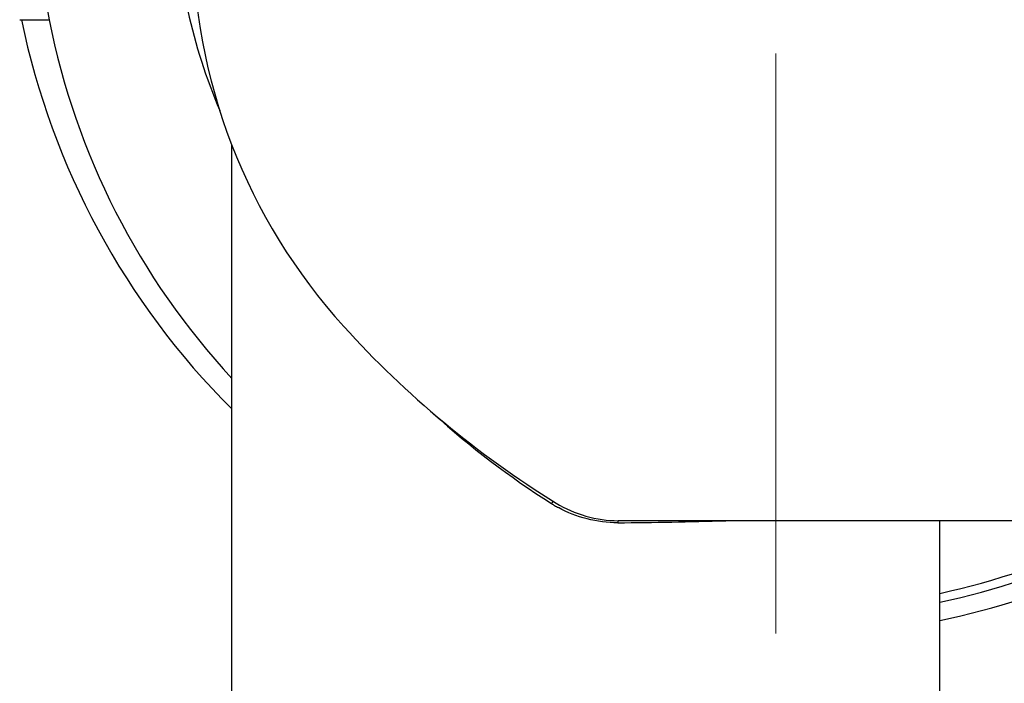
# Model space of a CAD drawing. Units: millimetres. Extents: x 72 to 14364, y -1404 to 2603.
# Drawn here: x 12889 to 12939, y 211 to 245 of the extents above; entities that cross this region are included whole.
import ezdxf

# ---------------------------------------------------------------- set-up
doc = ezdxf.new("R2010")
doc.units = ezdxf.units.MM
doc.header["$MEASUREMENT"] = 0
doc.linetypes.add('CENTER', pattern=[2, 1.25, -0.25, 0.25, -0.25])
doc.layers.add('Centerline', color=4, linetype='CENTER', lineweight=15)

msp = doc.modelspace()

# ---------------------------------------------------------------- linework, layer by layer
at = {"linetype": 'Continuous'}
for p, q in [((12889.108, 245.221), (12890.613, 245.221)), ((12899.886, 205.596), (12899.886, 238.862)), ((12916.218, 220.737), (12916.183, 220.681)), ((12916.183, 220.681), (12916.138, 220.611)), ((12940.125, 219.743), (12919.533, 219.743)), ((12935.876, 205.596), (12935.876, 219.743))]:
    msp.add_line(p, q, dxfattribs=at)
for centre, radius, start, end in [((12927.502, 252.517), 37.613, 181.9457, 191.1957), ((12927.544, 252.46), 30.658, 182.7963, 202.7649), ((12927.603, 249.57), 29.716, 180.027, 222.1865), ((12927.564, 253.157), 39.181, 191.6878, 225.0529), ((12927.567, 252.547), 37.683, 191.2213, 222.7259), ((12942.602, 263.135), 49.939, 222.1621, 238.3132), ((12940.32, 258.558), 44.997, 227.8772, 237.4934), ((12919.522, 225.926), 6.301, 237.5233, 239.1953), ((12919.524, 225.93), 6.305, 239.1951, 241.1809), ((12926.672, 219.641), 7.17, 179.1762, 179.5163), ((12918.204, 429.853), 210.219, 270.3538, 271.84994), ((12927.094, 219.638), 7.592, 179.5159, 180.0017), ((12927.852, 252.954), 37.768, 282.2661, 295.5207), ((12927.854, 253.006), 38.265, 282.1048, 295.1699), ((12927.855, 253.633), 39.778, 281.6357, 294.1438)]:
    msp.add_arc(centre, radius, start, end, dxfattribs=at)
for points in [[(12916.37, 220.64), (12917.302, 220.065), (12918.437, 219.743), (12919.533, 219.743)], [(12919.502, 219.637), (12918.464, 219.631), (12917.394, 219.905), (12916.485, 220.405)]]:
    msp.add_open_spline(points, degree=3, dxfattribs=at)
at = {"layer": 'Centerline', "ltscale": 30}
msp.add_line((12927.544, 303.5), (12927.544, 214), dxfattribs=at)

doc.saveas('drawing.dxf')
